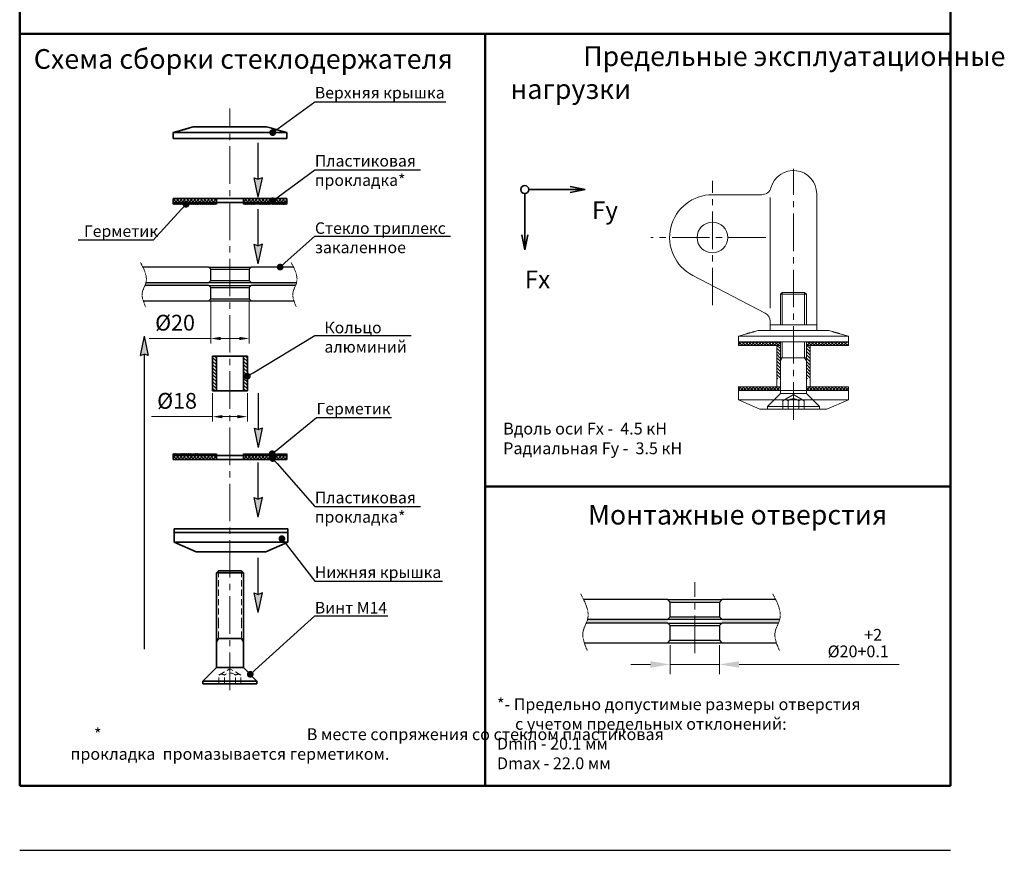
# Model space of a CAD drawing. Units: millimetres. Extents: x 7023 to 7565, y 1596 to 2321.
# Drawn here: x 7023 to 7523, y 1596 to 2018 of the extents above; entities that cross this region are included whole.
import ezdxf
from ezdxf import colors
from ezdxf.entities.mleader import LeaderData, LeaderLine
from ezdxf.math import Vec2, Vec3

# ---------------------------------------------------------------- set-up
doc = ezdxf.new("R2010")
doc.units = ezdxf.units.MM
for name, pattern in [('1', [8, 4, 4]), ('CENTER', [2, 1.25, -0.25, 0.25, -0.25]), ('CENTER2', [28.575, 19.05, -3.175, 3.175, -3.175]), ('HIDDEN2', [4.7625, 3.175, -1.5875])]:
    doc.linetypes.add(name, pattern=pattern)
doc.layers.get('Defpoints').update_dxf_attribs({"color": 40})
for name, color, linetype, lineweight in [('М1', 7, 'Continuous', 35), ('Невидимая', 4, 'HIDDEN2', 9), ('Ось', 1, 'CENTER', 15), ('Размер', 10, 'Continuous', 25), ('Рамка', 7, 'Continuous', 50), ('Стекло', 162, 'Continuous', 30), ('Штриховка', 252, 'Continuous', 15)]:
    doc.layers.add(name, color=color, linetype=linetype, lineweight=lineweight)
doc.styles.get("Standard").update_dxf_attribs({"font": 'arial.ttf'})
doc.styles.add('шрифт по ГОСТ', font='calibri.ttf', dxfattribs={"oblique": 15})
doc.dimstyles.new('1234 М10_1', dxfattribs={"dimscale": 20, "dimtxt": 3, "dimasz": 2.5, "dimexe": 1.25, "dimexo": 0.625, "dimgap": 0.8, "dimtad": 1, "dimdec": 1, "dimdsep": 46, "dimtxsty": 'Standard', "dimcen": 2.5, "dimclrd": 3, "dimclre": 6, "dimclrt": 140, "dimadec": 1, "dimazin": 2, "dimtfac": 1, "dimtdec": 1, "dimtmove": 1, "dimatfit": 3, "dimfxl": 1, "dimlwd": 13, "dimlwe": 13, "dimarcsym": 0})
pattern_1 = [(45, (23973.03723, 3368.521), (-0.1732411614, 0.1732411614), []), (135, (23973.03723, 3368.521), (-0.1732411614, -0.1732411614), [])]

# ---------------------------------------------------------------- blocks, each defined once
blk = doc.blocks.new('*D19')
at = {"layer": 'Defpoints', "color": 0, "transparency": 16777216}
for p in [(7353.25, 1703.08), (7378.25, 1703.08), (7378.25, 1690.81)]:
    blk.add_point(p, dxfattribs=at)
at = {"layer": 'Размер', "color": 6, "lineweight": 13, "transparency": 16777216}
for p, q in [((7353.25, 1700.58), (7353.25, 1685.81)), ((7378.25, 1700.58), (7378.25, 1685.81))]:
    blk.add_line(p, q, dxfattribs=at)
at = {"layer": 'Размер', "color": 3, "lineweight": 13, "transparency": 16777216}
for p, q in [((7343.25, 1690.81), (7333.25, 1690.81)), ((7353.25, 1690.81), (7378.25, 1690.81)), ((7388.25, 1690.81), (7469.46, 1690.81))]:
    blk.add_line(p, q, dxfattribs=at)
at = {"layer": 'Размер', "color": 3, "transparency": 16777216}
for points in [[(7343.25, 1692.48), (7343.25, 1689.14), (7353.25, 1690.81)], [(7388.25, 1692.48), (7388.25, 1689.14), (7378.25, 1690.81)]]:
    blk.add_solid(points, dxfattribs=at)
at = {"layer": 'Размер', "color": 140, "lineweight": 5, "transparency": 16777216, "insert": (7448.73, 1701.64), "char_height": 6, "attachment_point": 5, "style": 'шрифт по ГОСТ'}
blk.add_mtext('%%c20\\S+2^ +0.1;', dxfattribs=at)
blk = doc.blocks.new('*D20')
at = {"layer": 'Defpoints', "color": 0, "transparency": 16777216}
for p in [(7119.98, 1876.46), (7139.58, 1876.46), (7139.58, 1856.38)]:
    blk.add_point(p, dxfattribs=at)
at = {"layer": 'Размер', "color": 6, "lineweight": 13, "transparency": 16777216}
for p, q in [((7119.98, 1875.21), (7119.98, 1853.88)), ((7139.58, 1875.21), (7139.58, 1853.88))]:
    blk.add_line(p, q, dxfattribs=at)
at = {"layer": 'Размер', "color": 3, "lineweight": 13, "transparency": 16777216}
for p, q in [((7119.98, 1856.38), (7088.8, 1856.38)), ((7134.58, 1856.38), (7124.98, 1856.38))]:
    blk.add_line(p, q, dxfattribs=at)
at = {"layer": 'Размер', "color": 3, "transparency": 16777216}
for points in [[(7124.98, 1857.21), (7124.98, 1855.55), (7119.98, 1856.38)], [(7134.58, 1857.21), (7134.58, 1855.55), (7139.58, 1856.38)]]:
    blk.add_solid(points, dxfattribs=at)
at = {"layer": 'Размер', "color": 140, "lineweight": 5, "transparency": 16777216, "insert": (7101.89, 1863.37), "char_height": 8, "attachment_point": 5, "style": 'шрифт по ГОСТ'}
blk.add_mtext('%%c20', dxfattribs=at)
blk = doc.blocks.new('*D21')
at = {"layer": 'Defpoints', "color": 0, "transparency": 16777216}
for p in [(7120.96, 1829.81), (7138.6, 1829.81), (7138.6, 1816.67)]:
    blk.add_point(p, dxfattribs=at)
at = {"layer": 'Размер', "color": 6, "lineweight": 13, "transparency": 16777216}
for p, q in [((7120.96, 1828.56), (7120.96, 1814.17)), ((7138.6, 1828.56), (7138.6, 1814.17))]:
    blk.add_line(p, q, dxfattribs=at)
at = {"layer": 'Размер', "color": 3, "lineweight": 13, "transparency": 16777216}
for p, q in [((7120.96, 1816.67), (7089.86, 1816.67)), ((7133.6, 1816.67), (7125.96, 1816.67))]:
    blk.add_line(p, q, dxfattribs=at)
at = {"layer": 'Размер', "color": 3, "transparency": 16777216}
for points in [[(7125.96, 1817.51), (7125.96, 1815.84), (7120.96, 1816.67)], [(7133.6, 1817.51), (7133.6, 1815.84), (7138.6, 1816.67)]]:
    blk.add_solid(points, dxfattribs=at)
at = {"layer": 'Размер', "color": 140, "lineweight": 5, "transparency": 16777216, "insert": (7102.91, 1823.67), "char_height": 8, "attachment_point": 5, "style": 'шрифт по ГОСТ'}
blk.add_mtext('%%c18', dxfattribs=at)
blk = doc.blocks.new('_Dot')
at = {"color": 0, "linetype": 'ByBlock', "lineweight": -2}
blk.add_line((-0.5, 0), (-1, 0), dxfattribs=at)
at = {"color": 0, "linetype": 'ByBlock', "const_width": 0.5}
blk.add_lwpolyline([(-0.25, 0, 1), (0.25, 0, 1)], format="xyb", close=True, dxfattribs=at)

msp = doc.modelspace()

# ---------------------------------------------------------------- hatches: boundary and pattern name
for points in [[(7144.156, 1928.135), (7146.23, 1938.01), (7144.156, 1937.263), (7142.083, 1938.01)], [(7144.156, 1894.357), (7146.23, 1904.231), (7144.156, 1903.484), (7142.083, 1904.231)], [(7086.208, 1857.579), (7084.135, 1847.704), (7086.208, 1848.451), (7088.282, 1847.704)], [(7144.255, 1800.962), (7146.329, 1810.837), (7144.255, 1810.09), (7142.181, 1810.837)], [(7144.156, 1765.653), (7146.23, 1775.528), (7144.156, 1774.781), (7142.083, 1775.528)], [(7144.156, 1717.273), (7146.23, 1727.148), (7144.156, 1726.4), (7142.083, 1727.148)]]:
    msp.add_hatch(color=3).paths.add_polyline_path(points)
at = {"layer": 'Размер'}
h = msp.add_hatch(dxfattribs=at)
h.set_pattern_fill('ANSI37', color=256, scale=1.96)
h.set_pattern_definition(pattern_1)
h.paths.add_polyline_path([(7100.87, 1924.552), (7100.87, 1925.532), (7122.92, 1925.532), (7122.92, 1924.552)])
h = msp.add_hatch(dxfattribs=at)
h.set_pattern_fill('ANSI37', color=256, scale=1.96)
h.set_pattern_definition(pattern_1)
h.paths.add_polyline_path([(7136.64, 1924.552), (7136.64, 1925.532), (7158.69, 1925.532), (7158.69, 1924.552)])
h = msp.add_hatch(dxfattribs=at)
h.set_pattern_fill('ANSI37', color=256, scale=1.96)
h.set_pattern_definition(pattern_1)
h.paths.add_polyline_path([(7100.87, 1796.863), (7100.87, 1797.843), (7122.92, 1797.843), (7122.92, 1796.863)])
h = msp.add_hatch(dxfattribs=at)
h.set_pattern_fill('ANSI37', color=256, scale=1.96)
h.set_pattern_definition(pattern_1)
h.paths.add_polyline_path([(7136.64, 1796.863), (7136.64, 1797.843), (7158.69, 1797.843), (7158.69, 1796.863)])
at = {"layer": 'Штриховка'}
h = msp.add_hatch(dxfattribs=at)
h.set_pattern_fill('ANSI37', color=8, scale=9.8, angle=180, style=0)
h.set_pattern_definition([(225, (68695.656, -86268.5421), (0.866205807, -0.866205807), []), (315, (68695.656, -86268.5421), (0.866205807, 0.866205807), [])])
h.paths.add_polyline_path([(7100.87, 1925.532), (7122.92, 1925.532), (7122.92, 1927.492), (7100.87, 1927.492)])
h.paths.add_polyline_path([(7158.69, 1925.532), (7158.69, 1927.492), (7136.64, 1927.492), (7136.64, 1925.532)])
h = msp.add_hatch(color=256, dxfattribs=at)
h.dxf.hatch_style = 1
edge = h.paths.add_edge_path()
edge.add_spline(control_points=[(7087.13, 1884.806), (7086.98, 1884.296), (7086.767, 1883.709), (7086.606, 1883.317)], knot_values=[10.703999, 10.703999, 10.703999, 10.703999, 12.3280674, 12.3280674, 12.3280674, 12.3280674], degree=3, periodic=0)
edge.add_line((7086.606, 1883.317), (7119, 1883.317))
edge.add_line((7119, 1883.317), (7119, 1884.806))
edge.add_line((7119, 1884.806), (7087.13, 1884.806))
h = msp.add_hatch(color=256, dxfattribs=at)
h.dxf.hatch_style = 1
edge = h.paths.add_edge_path()
edge.add_line((7140.56, 1884.806), (7140.56, 1883.317))
edge.add_line((7140.56, 1883.317), (7163.078, 1883.317))
edge.add_spline(control_points=[(7163.078, 1883.317), (7163.286, 1883.812), (7163.474, 1884.308), (7163.601, 1884.806)], knot_values=[10.703999, 10.703999, 10.703999, 10.703999, 12.3280674, 12.3280674, 12.3280674, 12.3280674], degree=3, periodic=0)
edge.add_line((7163.601, 1884.806), (7140.56, 1884.806))
h = msp.add_hatch(dxfattribs=at)
h.set_pattern_fill('ANSI37', color=8, scale=9.45, style=0)
h.set_pattern_definition([(45, (-51951.2592, 86982.1386), (-0.835269885, 0.835269885), []), (135, (-51951.2592, 86982.1386), (-0.835269885, -0.835269885), [])])
h.paths.add_polyline_path([(7422.451, 1852.872), (7422.451, 1854.762), (7443.713, 1854.762), (7443.713, 1852.872)])
h.paths.add_polyline_path([(7409.221, 1854.762), (7409.221, 1852.872), (7387.958, 1852.872), (7387.958, 1854.762)])
h = msp.add_hatch(dxfattribs=at)
h.set_pattern_fill('ANSI31', color=8, scale=9.45, angle=90, style=0)
h.set_pattern_definition([(135, (-51993.9953, 88604.5922), (-0.835269885, -0.835269885), [])])
h.paths.add_polyline_path([(7409.221, 1835.862), (7407.331, 1835.862), (7407.331, 1852.872), (7409.221, 1852.872)])
h.paths.add_polyline_path([(7422.451, 1852.872), (7424.341, 1852.872), (7424.341, 1835.862), (7422.451, 1835.862)])
h = msp.add_hatch(dxfattribs=at)
h.set_pattern_fill('ANSI31', color=8, scale=9.8, angle=270, style=0)
h.set_pattern_definition([(315, (68739.9749, -88048.771), (0.866205807, 0.866205807), [])])
h.paths.add_polyline_path([(7136.64, 1829.808), (7138.6, 1829.808), (7138.6, 1847.448), (7136.64, 1847.448)])
h.paths.add_polyline_path([(7122.92, 1847.448), (7120.96, 1847.448), (7120.96, 1829.808), (7122.92, 1829.808)])
h = msp.add_hatch(dxfattribs=at)
h.set_pattern_fill('ANSI37', color=8, scale=9.45, style=0)
h.set_pattern_definition([(45, (-51951.2592, 86978.1386), (-0.835269885, 0.835269885), []), (135, (-51951.2592, 86978.1386), (-0.835269885, -0.835269885), [])])
h.paths.add_polyline_path([(7443.713, 1829.972), (7422.451, 1829.972), (7422.451, 1831.862), (7443.713, 1831.862)])
h.paths.add_polyline_path([(7387.958, 1829.972), (7387.958, 1831.862), (7409.221, 1831.862), (7409.221, 1829.972)])
h = msp.add_hatch(dxfattribs=at)
h.set_pattern_fill('ANSI37', color=8, scale=9.8, angle=180, style=0)
h.set_pattern_definition([(225, (68695.656, -86399.1713), (0.866205807, -0.866205807), []), (315, (68695.656, -86399.1713), (0.866205807, 0.866205807), [])])
h.paths.add_polyline_path([(7100.87, 1794.903), (7122.92, 1794.903), (7122.92, 1796.863), (7100.87, 1796.863)])
h.paths.add_polyline_path([(7158.69, 1794.903), (7158.69, 1796.863), (7136.64, 1796.863), (7136.64, 1794.903)])
h = msp.add_hatch(color=256, dxfattribs=at)
h.dxf.hatch_style = 1
edge = h.paths.add_edge_path()
edge.add_spline(control_points=[(7311.349, 1713.726), (7311.158, 1713.075), (7310.885, 1712.327), (7310.681, 1711.826)], knot_values=[10.703999, 10.703999, 10.703999, 10.703999, 12.3280674, 12.3280674, 12.3280674, 12.3280674], degree=3, periodic=0)
edge.add_line((7310.681, 1711.826), (7351.999, 1711.826))
edge.add_line((7351.999, 1711.826), (7351.999, 1713.726))
edge.add_line((7351.999, 1713.726), (7311.349, 1713.726))
h = msp.add_hatch(color=256, dxfattribs=at)
h.dxf.hatch_style = 1
edge = h.paths.add_edge_path()
edge.add_line((7379.499, 1713.726), (7379.499, 1711.826))
edge.add_line((7379.499, 1711.826), (7408.221, 1711.826))
edge.add_spline(control_points=[(7408.221, 1711.826), (7408.487, 1712.458), (7408.727, 1713.09), (7408.889, 1713.726)], knot_values=[10.703999, 10.703999, 10.703999, 10.703999, 12.3280674, 12.3280674, 12.3280674, 12.3280674], degree=3, periodic=0)
edge.add_line((7408.889, 1713.726), (7379.499, 1713.726))

# ---------------------------------------------------------------- linework, layer by layer
at = {"linetype": '1'}
msp.add_line((7140.937, 1963.899), (7118.622, 1963.899), dxfattribs=at)
at = {"color": 3}
for p, q in [((7144.156, 1937.263), (7144.156, 1955.789)), ((7144.156, 1928.135), (7142.083, 1938.01, 0)), ((7142.083, 1938.01, 0), (7144.156, 1937.263)), ((7144.156, 1928.135), (7146.23, 1938.01, 0)), ((7146.23, 1938.01, 0), (7144.156, 1937.263)), ((7144.156, 1903.484), (7144.156, 1922.01)), ((7144.156, 1894.357), (7142.083, 1904.231, 0)), ((7142.083, 1904.231, 0), (7144.156, 1903.484)), ((7144.156, 1894.357), (7146.23, 1904.231, 0)), ((7146.23, 1904.231, 0), (7144.156, 1903.484)), ((7086.208, 1857.579), (7084.135, 1847.704, 0)), ((7086.208, 1857.579), (7088.282, 1847.704, 0)), ((7084.135, 1847.704, 0), (7086.208, 1848.451)), ((7086.208, 1848.451), (7086.208, 1698.489)), ((7088.282, 1847.704, 0), (7086.208, 1848.451)), ((7144.255, 1810.09), (7144.255, 1828.616)), ((7144.255, 1800.962), (7142.181, 1810.837, 0)), ((7142.181, 1810.837, 0), (7144.255, 1810.09)), ((7144.255, 1800.962), (7146.329, 1810.837, 0)), ((7146.329, 1810.837, 0), (7144.255, 1810.09)), ((7144.156, 1774.781), (7144.156, 1793.307)), ((7144.156, 1765.653), (7142.083, 1775.528, 0)), ((7142.083, 1775.528, 0), (7144.156, 1774.781)), ((7144.156, 1765.653), (7146.23, 1775.528, 0)), ((7146.23, 1775.528, 0), (7144.156, 1774.781)), ((7144.156, 1726.4), (7144.156, 1744.926)), ((7144.156, 1717.273), (7142.083, 1727.148, 0)), ((7142.083, 1727.148, 0), (7144.156, 1726.4)), ((7144.156, 1717.273), (7146.23, 1727.148, 0)), ((7146.23, 1727.148, 0), (7144.156, 1726.4))]:
    msp.add_line(p, q, dxfattribs=at)
at = {"layer": 'Defpoints', "color": 7}
msp.add_line((7023.022, 1596.398), (7495.522, 1596.398), dxfattribs=at)
at = {"layer": 'М1'}
for p, q in [((7105.28, 1962.219), (7100.87, 1960.959)), ((7100.87, 1960.959), (7158.69, 1960.959)), ((7100.87, 1958.019), (7100.87, 1960.959)), ((7111.16, 1963.899), (7109.2, 1963.339)), ((7111.16, 1963.899), (7115.57, 1963.899)), ((7143.99, 1963.899), (7115.57, 1963.899)), ((7143.99, 1963.899), (7148.4, 1963.899)), ((7148.4, 1963.899), (7150.36, 1963.339)), ((7154.28, 1962.219), (7158.69, 1960.959)), ((7158.69, 1958.019), (7158.69, 1960.959)), ((7100.87, 1958.019), (7158.69, 1958.019)), ((7279.453, 1901.452), (7279.453, 1930.017)), ((7310.045, 1932.045), (7281.48, 1932.045)), ((7310.045, 1932.045), (7302.552, 1933.606)), ((7310.045, 1932.045), (7302.552, 1930.484)), ((7122.92, 1927.492), (7100.87, 1927.492)), ((7100.87, 1925.532), (7100.87, 1927.492)), ((7122.92, 1925.532), (7100.87, 1925.532)), ((7122.92, 1927.492), (7122.92, 1925.532)), ((7136.64, 1927.492), (7122.92, 1927.492)), ((7136.64, 1925.532), (7122.92, 1925.532)), ((7158.69, 1927.492), (7136.64, 1927.492)), ((7136.64, 1927.492), (7136.64, 1925.532)), ((7158.69, 1925.532), (7136.64, 1925.532)), ((7158.69, 1927.492), (7158.69, 1925.532)), ((7279.453, 1901.452), (7277.892, 1908.946)), ((7279.453, 1901.452), (7281.013, 1908.946)), ((7120.96, 1847.448), (7120.96, 1829.808)), ((7120.96, 1847.448), (7122.92, 1847.448)), ((7122.92, 1847.448), (7122.92, 1829.808)), ((7122.92, 1847.448), (7136.64, 1847.448)), ((7136.64, 1847.448), (7136.64, 1829.808)), ((7138.6, 1847.448), (7136.64, 1847.448)), ((7138.6, 1847.448), (7138.6, 1829.808)), ((7120.96, 1829.808), (7122.92, 1829.808)), ((7122.92, 1829.808), (7136.64, 1829.808)), ((7138.6, 1829.808), (7136.64, 1829.808)), ((7122.92, 1796.863), (7100.87, 1796.863)), ((7100.87, 1794.903), (7100.87, 1796.863)), ((7122.92, 1794.903), (7100.87, 1794.903)), ((7122.92, 1796.863), (7122.92, 1794.903)), ((7136.64, 1796.863), (7122.92, 1796.863)), ((7136.64, 1794.903), (7122.92, 1794.903)), ((7158.69, 1796.863), (7136.64, 1796.863)), ((7136.64, 1796.863), (7136.64, 1794.903)), ((7158.69, 1794.903), (7136.64, 1794.903)), ((7158.69, 1796.863), (7158.69, 1794.903)), ((7101.39, 1752.866), (7101.39, 1759.726)), ((7101.39, 1759.726), (7159.21, 1759.726)), ((7159.21, 1752.866), (7159.21, 1759.726)), ((7159.21, 1757.766), (7101.39, 1757.766)), ((7112.66, 1747.966), (7101.39, 1752.866)), ((7101.39, 1752.866), (7159.21, 1752.866)), ((7147.94, 1747.966), (7159.21, 1752.866)), ((7112.66, 1747.966), (7147.94, 1747.966)), ((7123.9, 1738.326), (7122.92, 1737.346)), ((7122.92, 1702.25), (7122.92, 1737.346)), ((7122.92, 1737.346), (7136.64, 1737.346)), ((7123.9, 1738.326), (7135.66, 1738.326)), ((7136.64, 1737.346), (7135.66, 1738.326)), ((7136.64, 1712.375), (7136.64, 1737.346)), ((7136.64, 1689.247), (7136.64, 1712.375)), ((7123.9, 1703.947), (7122.92, 1702.25)), ((7122.92, 1689.247), (7122.92, 1702.25)), ((7123.9, 1703.947), (7135.66, 1703.947)), ((7135.66, 1703.947), (7136.64, 1702.25)), ((7122.92, 1689.247), (7116.06, 1682.387)), ((7122.92, 1689.247), (7136.64, 1689.247)), ((7136.64, 1689.247), (7143.5, 1682.387)), ((7116.06, 1682.387), (7143.5, 1682.387)), ((7116.06, 1681.015), (7116.06, 1682.387)), ((7116.06, 1681.015), (7143.5, 1681.015)), ((7143.5, 1681.015), (7143.5, 1682.387))]:
    msp.add_line(p, q, dxfattribs=at)
msp.add_circle((7279.453, 1932.045), 2.028, dxfattribs=at)
for points in [[(7109.2, 1963.339), (7109.136, 1963.319), (7108.95, 1963.261), (7108.648, 1963.169), (7108.247, 1963.048), (7107.771, 1962.908), (7107.254, 1962.758), (7106.735, 1962.612), (7106.254, 1962.48), (7105.845, 1962.369), (7105.536, 1962.286), (7105.344, 1962.236), (7105.28, 1962.219)], [(7154.28, 1962.219), (7154.215, 1962.236), (7154.026, 1962.286), (7153.722, 1962.367), (7153.32, 1962.476), (7152.847, 1962.606), (7152.331, 1962.751), (7151.812, 1962.901), (7151.33, 1963.042), (7150.921, 1963.166), (7150.613, 1963.26), (7150.423, 1963.319), (7150.36, 1963.339)]]:
    msp.add_spline(points, degree=3, dxfattribs=at)
at = {"layer": 'Невидимая', "color": 4, "linetype": 'HIDDEN2', "lineweight": 9}
for p, q in [((7123.9, 1738.326), (7123.9, 1712.375)), ((7135.66, 1738.326), (7135.66, 1712.375)), ((7123.9, 1712.375), (7123.9, 1703.947)), ((7135.66, 1712.375), (7135.66, 1703.947)), ((7124.194, 1685.425), (7129.78, 1688.65)), ((7124.194, 1681.015), (7124.194, 1685.425)), ((7126.987, 1681.015), (7126.987, 1685.425)), ((7135.366, 1685.425), (7129.78, 1688.65)), ((7132.573, 1681.015), (7132.573, 1685.425)), ((7135.366, 1681.015), (7135.366, 1685.425))]:
    msp.add_line(p, q, dxfattribs=at)
for centre, radius, start, end in [((7125.59, 1683.308), 2.537, 56.59677, 123.40323), ((7129.78, 1682.126), 4.323, 49.74952, 130.25048), ((7133.969, 1683.308), 2.537, 56.59677, 123.40323)]:
    msp.add_arc(centre, radius, start, end, dxfattribs=at)
at = {"layer": 'Ось', "linetype": 'CENTER2'}
for p, q in [((7129.78, 1677.789), (7129.78, 1973.186)), ((7415.836, 1815.073), (7415.836, 1942.565)), ((7374.728, 1873.244), (7374.728, 1936.451)), ((7401.825, 1907.682), (7343.399, 1907.682)), ((7365.749, 1696.579), (7365.749, 1732.617))]:
    msp.add_line(p, q, dxfattribs=at)
at = {"layer": 'Ось'}
for points in [[(7084.369, 1894.926), (7087.13, 1884.806), (7085.339, 1880), (7087.011, 1872.395)], [(7160.84, 1894.926), (7163.601, 1884.806), (7161.811, 1880), (7163.482, 1872.395)], [(7307.827, 1726.635), (7311.349, 1713.726), (7309.065, 1707.595), (7311.197, 1697.896)], [(7405.367, 1726.635), (7408.889, 1713.726), (7406.605, 1707.595), (7408.736, 1697.896)]]:
    msp.add_spline(points, degree=3, dxfattribs=at)
at = {"layer": 'Размер', "color": 7}
for p, q in [((7119, 1892.646), (7140.56, 1892.646)), ((7119.98, 1891.666), (7139.58, 1891.666)), ((7119, 1884.806), (7140.56, 1884.806)), ((7119.98, 1885.786), (7139.58, 1885.786)), ((7119, 1883.317), (7140.56, 1883.317)), ((7119.98, 1882.337), (7139.58, 1882.337)), ((7119, 1875.477), (7140.56, 1875.477)), ((7119.98, 1876.457), (7139.58, 1876.457)), ((7351.999, 1723.726), (7379.499, 1723.726)), ((7353.249, 1722.476), (7378.249, 1722.476)), ((7353.249, 1714.976), (7378.249, 1714.976)), ((7351.999, 1713.726), (7379.499, 1713.726)), ((7351.999, 1711.826), (7379.499, 1711.826)), ((7353.249, 1710.576), (7378.249, 1710.576)), ((7351.999, 1701.826), (7379.499, 1701.826)), ((7353.249, 1703.076), (7378.249, 1703.076))]:
    msp.add_line(p, q, dxfattribs=at)
at = {"layer": 'Размер'}
for points in [[(7100.87, 1924.552), (7100.87, 1925.532), (7122.92, 1925.532), (7122.92, 1924.552)], [(7136.64, 1924.552), (7136.64, 1925.532), (7158.69, 1925.532), (7158.69, 1924.552)], [(7100.87, 1796.863), (7100.87, 1797.843), (7122.92, 1797.843), (7122.92, 1796.863)], [(7136.64, 1796.863), (7136.64, 1797.843), (7158.69, 1797.843), (7158.69, 1796.863)]]:
    msp.add_lwpolyline(points, close=True, dxfattribs=at)
at = {"layer": 'Рамка', "color": 7}
for p, q in [((7023.022, 2011.065), (7495.522, 2011.065)), ((7259.272, 2011.065), (7259.272, 1629.204)), ((7259.272, 1781.164), (7495.522, 1781.164))]:
    msp.add_line(p, q, dxfattribs=at)
msp.add_lwpolyline([(7023.022, 1629.204), (7023.022, 2297.454), (7495.522, 2297.454), (7495.522, 1629.204)], close=True, dxfattribs=at)
at = {"layer": 'Стекло'}
for points in [[(7087.13, 1884.806), (7119, 1884.806), (7119.98, 1885.786), (7119.98, 1891.666), (7119, 1892.646), (7085.542, 1892.646)], [(7162.013, 1892.646), (7140.56, 1892.646), (7139.58, 1891.666), (7139.58, 1885.786), (7140.56, 1884.806), (7163.601, 1884.806)], [(7085.799, 1875.477), (7119, 1875.477), (7119.98, 1876.457), (7119.98, 1882.337), (7119, 1883.317), (7086.606, 1883.317)], [(7163.078, 1883.317), (7140.56, 1883.317), (7139.58, 1882.337), (7139.58, 1876.457), (7140.56, 1875.477), (7162.271, 1875.477)], [(7311.349, 1713.726), (7351.999, 1713.726), (7353.249, 1714.976), (7353.249, 1722.476), (7351.999, 1723.726), (7309.323, 1723.726)], [(7406.863, 1723.726), (7379.499, 1723.726), (7378.249, 1722.476), (7378.249, 1714.976), (7379.499, 1713.726), (7408.889, 1713.726)], [(7309.652, 1701.826), (7351.999, 1701.826), (7353.249, 1703.076), (7353.249, 1710.576), (7351.999, 1711.826), (7310.681, 1711.826)], [(7408.221, 1711.826), (7379.499, 1711.826), (7378.249, 1710.576), (7378.249, 1703.076), (7379.499, 1701.826), (7407.191, 1701.826)]]:
    msp.add_lwpolyline(points, dxfattribs=at)
at = {"layer": 'Штриховка', "color": 8}
for p, q in [((7427.648, 1929.89), (7427.648, 1860.432)), ((7399.854, 1929.417), (7374.728, 1929.417)), ((7404.023, 1928.037), (7404.023, 1871.777)), ((7401.475, 1869.315), (7364.717, 1888.39)), ((7409.221, 1878.841), (7410.166, 1879.786)), ((7421.506, 1879.786), (7410.166, 1879.786)), ((7410.166, 1879.786), (7410.166, 1863.267)), ((7421.506, 1879.786), (7421.506, 1863.267)), ((7421.506, 1879.786), (7422.451, 1878.841)), ((7409.221, 1863.267), (7409.221, 1878.841)), ((7422.451, 1878.841), (7409.221, 1878.841)), ((7422.451, 1863.267), (7422.451, 1878.841)), ((7404.023, 1865.121), (7404.023, 1860.432)), ((7397.881, 1860.432), (7395.991, 1859.892)), ((7402.133, 1860.432), (7397.881, 1860.432)), ((7402.133, 1860.432), (7429.538, 1860.432)), ((7404.023, 1863.267), (7427.648, 1863.267)), ((7405.077, 1860.432), (7426.595, 1860.432)), ((7433.791, 1860.432), (7429.538, 1860.432)), ((7433.791, 1860.432), (7435.681, 1859.892)), ((7392.211, 1858.812), (7387.958, 1857.597)), ((7443.713, 1857.597), (7387.958, 1857.597)), ((7387.958, 1857.597), (7387.958, 1852.872)), ((7443.713, 1854.762), (7387.958, 1854.762)), ((7409.221, 1854.762), (7409.221, 1829.972)), ((7409.221, 1828.46), (7409.221, 1854.762)), ((7410.166, 1854.762), (7410.166, 1846.635)), ((7421.506, 1854.762), (7421.506, 1846.635)), ((7422.451, 1854.762), (7422.451, 1829.972)), ((7422.451, 1828.46), (7422.451, 1854.762)), ((7439.461, 1858.812), (7443.713, 1857.597)), ((7443.713, 1857.597), (7443.713, 1852.872)), ((7409.221, 1852.872), (7387.958, 1852.872)), ((7407.331, 1852.872), (7407.331, 1831.862)), ((7443.713, 1852.872), (7422.451, 1852.872)), ((7424.341, 1852.872), (7424.341, 1831.862)), ((7422.451, 1846.635), (7409.221, 1846.635)), ((7410.166, 1846.635), (7409.221, 1844.999)), ((7421.506, 1846.635), (7422.451, 1844.999)), ((7387.958, 1831.862), (7409.221, 1831.862)), ((7387.958, 1825.247), (7387.958, 1831.862)), ((7387.958, 1829.972), (7443.713, 1829.972)), ((7422.451, 1831.862), (7443.713, 1831.862)), ((7443.713, 1825.247), (7443.713, 1831.862)), ((7398.826, 1820.522), (7387.958, 1825.247)), ((7443.713, 1825.247), (7387.958, 1825.247)), ((7409.221, 1828.46), (7402.606, 1821.845)), ((7422.451, 1828.46), (7409.221, 1828.46)), ((7410.449, 1824.775), (7415.836, 1827.885)), ((7410.449, 1820.522), (7410.449, 1824.775)), ((7413.143, 1820.522), (7413.143, 1824.775)), ((7421.222, 1824.775), (7415.836, 1827.885)), ((7418.529, 1820.522), (7418.529, 1824.775)), ((7421.222, 1820.522), (7421.222, 1824.775)), ((7422.451, 1828.46), (7429.066, 1821.845)), ((7432.846, 1820.522), (7443.713, 1825.247)), ((7432.846, 1820.522), (7398.826, 1820.522)), ((7429.066, 1821.845), (7402.606, 1821.845)), ((7402.606, 1820.522), (7402.606, 1821.845)), ((7429.066, 1820.522), (7402.606, 1820.522)), ((7429.066, 1820.522), (7429.066, 1821.845))]:
    msp.add_line(p, q, dxfattribs=at)
msp.add_circle((7374.728, 1907.682), 7.796, dxfattribs=at)
for centre, radius, start, end in [((7415.836, 1929.89), 11.812, 0, 165.0994), ((7399.854, 1934.142), 4.725, 270, 345.0994), ((7374.728, 1907.682), 21.735, 90, 242.57303), ((7399.298, 1865.121), 4.725, 0, 62.57303), ((7411.796, 1822.733), 2.446, 56.59677, 123.40323), ((7415.836, 1821.594), 4.168, 49.74952, 130.25048), ((7419.876, 1822.733), 2.446, 56.59677, 123.40323)]:
    msp.add_arc(centre, radius, start, end, dxfattribs=at)
for points in [[(7392.211, 1858.812), (7392.273, 1858.829), (7392.455, 1858.877), (7392.748, 1858.955), (7393.136, 1859.06), (7393.593, 1859.186), (7394.09, 1859.326), (7394.59, 1859.47), (7395.055, 1859.607), (7395.45, 1859.726), (7395.747, 1859.817), (7395.929, 1859.873), (7395.991, 1859.892)], [(7435.681, 1859.892), (7435.742, 1859.873), (7435.922, 1859.818), (7436.213, 1859.728), (7436.6, 1859.612), (7437.058, 1859.477), (7437.557, 1859.333), (7438.058, 1859.192), (7438.521, 1859.064), (7438.916, 1858.957), (7439.214, 1858.878), (7439.398, 1858.829), (7439.461, 1858.812)]]:
    msp.add_spline(points, degree=3, dxfattribs=at)

# ---------------------------------------------------------------- texts
at = {"color": 140, "char_height": 9, "width": 72.63621, "attachment_point": 5, "style": 'шрифт по ГОСТ'}
for s, insert in [('Fy', (7320.158, 1920.378)), ('Fх', (7285.894, 1885.235))]:
    msp.add_mtext(s, dxfattribs=dict(at, insert=insert))
at = {"layer": 'Размер', "color": 140, "char_height": 10, "width": 404.64535, "attachment_point": 1, "style": 'шрифт по ГОСТ'}
for s, insert in [('\\pi-6.0608,l6.0608;^IПредельные эксплуатационные\\P нагрузки', (7269.106, 2004.754)), ('Схема сборки стеклодержателя', (7030.167, 2003.359)), ('\\pi-6.0608,l6.0608;{\\fArial|b1|i0|c204|p34;^I}Монтажные отверстия', (7271.583, 1771.87))]:
    msp.add_mtext(s, dxfattribs=dict(at, insert=insert))
at = {"layer": 'Размер', "color": 7, "char_height": 6, "width": 353.60953, "attachment_point": 1, "style": 'шрифт по ГОСТ'}
for s, insert in [('Вдоль оси Fх -  4.5 кН \\PРадиальная Fy -  3.5 кН ', (7268.49, 1813.601)), ('\\pi-4.00002,l4.00002,t18;*- Предельно допустимые размеры отверстия \\P\\pi0,l0,tz;     с учетом предельных отклонений:\\P\\pi-12,l12;Dmin - 20.1 мм\\PDmax - 22.0 мм', (7265.344, 1673.608)), ('\\P\\pt60,960,1080,1320,1440;\\P\\pi-18,l24,t24;*^IВ месте сопряжения со стеклом пластиковая \\P\\pi0,l0,tz;^Iпрокладка  промазывается герметиком.', (7024.773, 1678.37))]:
    msp.add_mtext(s, dxfattribs=dict(at, insert=insert))

# ---------------------------------------------------------------- dimensions: what is measured, and where the dimension line sits
at = {"layer": 'Размер', "color": 7, "lineweight": 5}
for base, p1, p2, override, picture, middle in [((7139.58, 1856.379), (7119.98, 1876.457), (7139.58, 1876.457), {"dimscale": 2, "dimtxt": 4, "dimlfac": 1.02, "dimtxsty": 'шрифт по ГОСТ', "dimtp": 0.72, "dimtm": -0.12, "dimtdec": 2, "dimtmove": 0}, '*D20', (7101.889, 1856.379)), ((7138.6, 1816.674), (7120.96, 1829.808), (7138.6, 1829.808), {"dimscale": 2, "dimtxt": 4, "dimlfac": 1.02, "dimtxsty": 'шрифт по ГОСТ', "dimtp": 0.72, "dimtm": -0.12, "dimtdec": 2, "dimtmove": 0}, '*D21', (7102.909, 1816.674)), ((7378.249, 1690.81), (7353.249, 1703.076), (7378.249, 1703.076), {"dimscale": 4, "dimtxt": 1.5, "dimlfac": 0.8, "dimtxsty": 'шрифт по ГОСТ', "dimtol": 1, "dimtp": 2, "dimtm": -0.1, "dimtdec": 2, "dimtmove": 0}, '*D19', (7448.733, 1690.81))]:
    dim = msp.add_linear_dim(base=base, p1=p1, p2=p2, text='%%c<>', dimstyle='1234 М10_1', override=override, dxfattribs=at)
    dim.commit()
    dim.dimension.update_dxf_attribs({"geometry": picture, "text_midpoint": middle, "dimtype": 160})

# ---------------------------------------------------------------- leaders
ml = msp.add_multileader_mtext('Standard')
ml.set_content('Верхняя крышка', color=256, style='шрифт по ГОСТ')
ml.set_leader_properties()
ml.set_arrow_properties(name='DOT')
ml.build(insert=Vec2(0, 0))
ml.multileader.update_dxf_attribs({"text_left_attachment_type": 6, "text_right_attachment_type": 6, "dogleg_length": 0.36, "arrow_head_size": 3.43})
ctx = ml.context
ctx.base_point, ctx.char_height, ctx.arrow_head_size, ctx.landing_gap_size, ctx.plane_origin = Vec3(7172.848, 1976.645), 5.88, 3.43, 0.00882, Vec3(7151.463, 1960.959)
ctx.left_attachment, ctx.right_attachment = 6, 6
notes = []
notes.append((ctx, [(0, (1, 1, 0), (7172.812, 1976.645), (1, 0), 0.0353, [(0, [(7151.463, 1960.959)], 0, [])])]))
ctx.mtext.insert, ctx.mtext.flow_direction = Vec3(7172.857, 1984.172), 5
ml = msp.add_multileader_mtext('Standard')
ml.set_content('Пластиковая \\Pпрокладка*', color=256, style='шрифт по ГОСТ')
ml.set_leader_properties()
ml.set_arrow_properties(name='DOT')
ml.build(insert=Vec2(0, 0))
ml.multileader.update_dxf_attribs({"text_left_attachment_type": 6, "text_right_attachment_type": 6, "dogleg_length": 0.36, "arrow_head_size": 3.43})
ctx = ml.context
ctx.base_point, ctx.char_height, ctx.arrow_head_size, ctx.landing_gap_size, ctx.plane_origin = Vec3(7172.848, 1942.028), 5.88, 3.43, 0.00882, Vec3(7151.463, 1926.341)
ctx.left_attachment, ctx.right_attachment = 6, 6
notes.append((ctx, [(0, (1, 1, 0), (7172.812, 1942.028), (1, 0), 0.0353, [(0, [(7151.463, 1926.341)], 0, [])])]))
ctx.mtext.insert, ctx.mtext.flow_direction = Vec3(7172.857, 1949.554), 5
ml = msp.add_multileader_mtext('Standard')
ml.set_content('Герметик', color=256, style='шрифт по ГОСТ')
ml.set_leader_properties()
ml.set_arrow_properties(name='DOT')
ml.build(insert=Vec2(0, 0))
ml.multileader.update_dxf_attribs({"text_left_attachment_type": 6, "text_right_attachment_type": 6, "dogleg_length": 0.36, "arrow_head_size": 3.43})
ctx = ml.context
ctx.base_point, ctx.char_height, ctx.arrow_head_size, ctx.landing_gap_size, ctx.plane_origin = Vec3(7053.063, 1906.355), 5.88, 3.43, 0.00882, Vec3(7048.083, 1902.878)
ctx.left_attachment, ctx.right_attachment = 6, 6
notes.append((ctx, [(1, (1, 1, 0), (7090.849, 1906.355), (-1, 0), 0.0353, [(0, [(7107.497, 1924.552)], 0, [])])]))
ctx.mtext.insert, ctx.mtext.flow_direction = Vec3(7055.641, 1913.881), 5
ml = msp.add_multileader_mtext('Standard')
ml.set_content('Стекло триплекс \\Pзакаленное', color=256, style='шрифт по ГОСТ')
ml.set_leader_properties()
ml.set_arrow_properties(name='DOT')
ml.build(insert=Vec2(0, 0))
ml.multileader.update_dxf_attribs({"text_left_attachment_type": 6, "text_right_attachment_type": 6, "dogleg_length": 0.36, "arrow_head_size": 3.43})
ctx = ml.context
ctx.base_point, ctx.char_height, ctx.arrow_head_size, ctx.landing_gap_size, ctx.plane_origin = Vec3(7172.892, 1908.333), 5.88, 3.43, 0.00882, Vec3(7155.273, 1892.646)
ctx.left_attachment, ctx.right_attachment = 6, 6
notes.append((ctx, [(0, (1, 1, 0), (7172.857, 1908.333), (1, 0), 0.0353, [(0, [(7155.273, 1892.646)], 0, [])])]))
ctx.mtext.insert, ctx.mtext.flow_direction = Vec3(7172.901, 1915.389), 5
ml = msp.add_multileader_mtext('Standard')
ml.set_content('Кольцо\\Pалюминий ', color=256, style='шрифт по ГОСТ')
ml.set_leader_properties()
ml.set_arrow_properties(name='DOT')
ml.build(insert=Vec2(0, 0))
ml.multileader.update_dxf_attribs({"text_left_attachment_type": 6, "text_right_attachment_type": 6, "dogleg_length": 0.36, "arrow_head_size": 3.43})
ctx = ml.context
ctx.base_point, ctx.char_height, ctx.arrow_head_size, ctx.landing_gap_size, ctx.plane_origin = Vec3(7177.729, 1857.833), 5.88, 3.43, 0.00882, Vec3(7151.507, 1842.147)
ctx.left_attachment, ctx.right_attachment = 6, 6
notes.append((ctx, [(0, (1, 1, 0), (7172.857, 1857.833), (1, 0), 4.872, [(0, [(7138.6, 1837.209)], 0, [])])]))
ctx.mtext.insert, ctx.mtext.flow_direction = Vec3(7177.738, 1864.889), 5
ml = msp.add_multileader_mtext('Standard')
ml.set_content('Герметик', color=256, style='шрифт по ГОСТ')
ml.set_leader_properties()
ml.set_arrow_properties(name='DOT')
ml.build(insert=Vec2(0, 0))
ml.multileader.update_dxf_attribs({"text_left_attachment_type": 6, "text_right_attachment_type": 6, "dogleg_length": 0.36, "arrow_head_size": 3.43})
ctx = ml.context
ctx.base_point, ctx.char_height, ctx.arrow_head_size, ctx.landing_gap_size, ctx.plane_origin = Vec3(7173.701, 1816.165), 5.88, 3.43, 0.00882, Vec3(7173.344, 1822.352)
ctx.left_attachment, ctx.right_attachment = 6, 6
notes.append((ctx, [(0, (1, 1, 0), (7173.665, 1816.165), (1, 0), 0.0353, [(0, [(7151.201, 1797.843)], 0, [])])]))
ctx.mtext.insert, ctx.mtext.flow_direction = Vec3(7173.71, 1823.692), 5
ml = msp.add_multileader_mtext('Standard')
ml.set_content('Пластиковая \\Pпрокладка*', color=256, style='шрифт по ГОСТ')
ml.set_leader_properties()
ml.set_arrow_properties(name='DOT')
ml.build(insert=Vec2(0, 0))
ml.multileader.update_dxf_attribs({"text_left_attachment_type": 6, "text_right_attachment_type": 6, "dogleg_length": 0.36, "arrow_head_size": 3.43})
ctx = ml.context
ctx.base_point, ctx.char_height, ctx.arrow_head_size, ctx.landing_gap_size, ctx.plane_origin = Vec3(7172.848, 1770.966), 5.88, 3.43, 0.00882, Vec3(7151.463, 1795.395)
ctx.left_attachment, ctx.right_attachment = 6, 6
notes.append((ctx, [(0, (1, 1, 0), (7172.812, 1770.966), (1, 0), 0.0353, [(0, [(7151.463, 1795.395)], 0, [])])]))
ctx.mtext.insert, ctx.mtext.flow_direction = Vec3(7172.857, 1778.493), 5
ml = msp.add_multileader_mtext('Standard')
ml.set_content('Нижняя крышка', color=256, style='шрифт по ГОСТ')
ml.set_leader_properties()
ml.set_arrow_properties(name='DOT')
ml.build(insert=Vec2(0, 0))
ml.multileader.update_dxf_attribs({"text_left_attachment_type": 6, "text_right_attachment_type": 6, "dogleg_length": 0.36, "arrow_head_size": 3.43})
ctx = ml.context
ctx.base_point, ctx.char_height, ctx.arrow_head_size, ctx.landing_gap_size, ctx.plane_origin = Vec3(7172.848, 1733.052), 5.88, 3.43, 0.00882, Vec3(7151.463, 1759.272)
ctx.left_attachment, ctx.right_attachment = 6, 6
notes.append((ctx, [(0, (1, 1, 0), (7172.812, 1733.052), (1, 0), 0.0353, [(0, [(7156.141, 1754.697)], 0, [])])]))
ctx.mtext.insert, ctx.mtext.flow_direction = Vec3(7172.857, 1740.578), 5
ml = msp.add_multileader_mtext('Standard')
ml.set_content('Винт М14', color=256, style='шрифт по ГОСТ')
ml.set_leader_properties()
ml.set_arrow_properties(name='DOT')
ml.build(insert=Vec2(0, 0))
ml.multileader.update_dxf_attribs({"text_left_attachment_type": 6, "text_right_attachment_type": 6, "dogleg_length": 0.36, "arrow_head_size": 3.43})
ctx = ml.context
ctx.base_point, ctx.char_height, ctx.arrow_head_size, ctx.landing_gap_size, ctx.plane_origin = Vec3(7172.848, 1715.507), 5.88, 3.43, 0.00882, Vec3(7151.463, 1699.82)
ctx.left_attachment, ctx.right_attachment = 6, 6
notes.append((ctx, [(0, (1, 1, 0), (7172.812, 1715.507), (1, 0), 0.0353, [(0, [(7140.07, 1685.817)], 0, [])])]))
ctx.mtext.insert, ctx.mtext.flow_direction = Vec3(7172.857, 1722.563), 5
for ctx, leaders in notes:
    for number, flags, end, landing, length, lines in leaders:
        leader = LeaderData()
        leader.index, (leader.has_last_leader_line, leader.has_dogleg_vector, leader.attachment_direction) = number, flags
        leader.last_leader_point, leader.dogleg_vector, leader.dogleg_length = Vec3(end), Vec3(landing), length
        for number, points, colour, breaks in lines:
            line = LeaderLine()
            line.index, line.vertices, line.color, line.breaks = number, Vec3.list(points), colors.encode_raw_color(colour), breaks
            leader.lines.append(line)
        ctx.leaders.append(leader)

doc.saveas('drawing.dxf')
